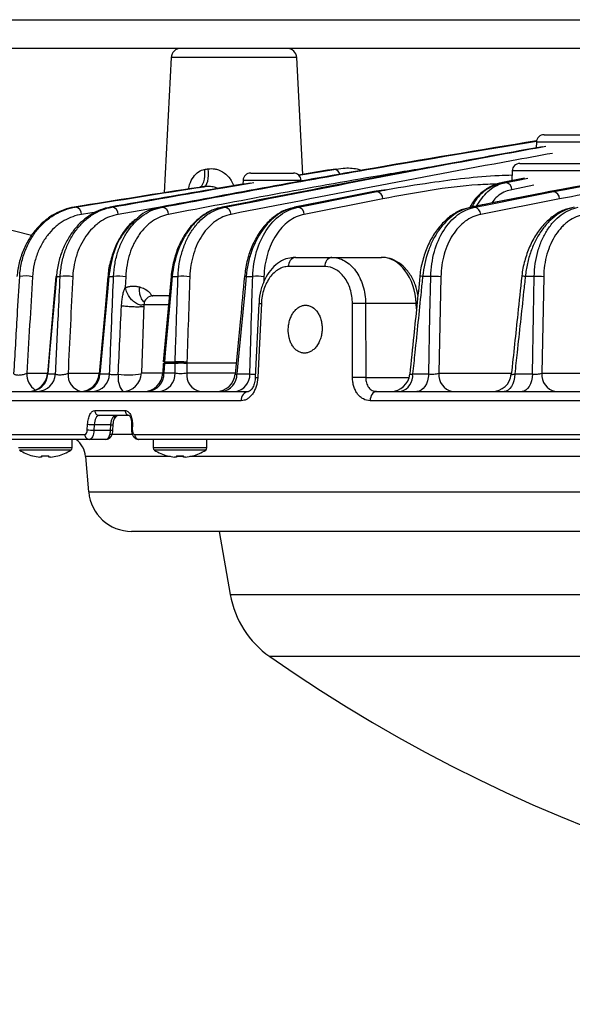
# Model space of a CAD drawing. Extents: x 25 to 435, y 25 to 312.
# Drawn here: x 66 to 77, y 223 to 243 of the extents above; entities that cross this region are included whole.
import ezdxf

# ---------------------------------------------------------------- set-up
doc = ezdxf.new("R2010")
doc.units = 0
doc.header["$LTSCALE"] = 5
doc.header["$PDSIZE"] = -1
doc.linetypes.add('SLD-実線', pattern=[0])
doc.layers.get('0').update_dxf_attribs({"linetype": 'CONTINUOUS'})
doc.layers.get('DEFPOINTS').update_dxf_attribs({"linetype": 'CONTINUOUS'})
doc.layers.add('入力TEXT', color=7, linetype='SLD-実線')
doc.layers.add('寸法', color=7, linetype='SLD-実線')
doc.styles.add('SLDTEXTSTYLE1', font='MS UI Gothic.ttf')
doc.dimstyles.new('承認図5', dxfattribs={"dimtxt": 2.5, "dimasz": 2, "dimexe": 0, "dimexo": 0.0625, "dimgap": 0.5, "dimtad": 1, "dimdec": 0, "dimlfac": 5, "dimrnd": 1e-09, "dimzin": 12, "dimtxsty": 'SLDTEXTSTYLE1', "dimblk1": 'OPEN30', "dimblk2": 'OPEN30', "dimsah": 1, "dimcen": 0.1, "dimclrd": 256, "dimclre": 256, "dimclrt": 256, "dimazin": 3, "dimtfac": 1, "dimtdec": 0, "dimtmove": 0, "dimatfit": 3, "dimtolj": 1, "dimtzin": 12})

# ---------------------------------------------------------------- blocks, each defined once
blk = doc.blocks.new('_OPEN30')
at = {"color": 0, "linetype": 'BYBLOCK'}
for p, q in [((-1, 0.267949), (0, 0)), ((0, 0), (-1, -0.267949)), ((0, 0), (-1, 0))]:
    blk.add_line(p, q, dxfattribs=at)
blk = doc.blocks.new('*D73')
at = {"layer": 'DEFPOINTS', "color": 0}
for p in [(64.362, 234.806), (115.189, 234.806), (115.189, 218.591)]:
    blk.add_point(p, dxfattribs=at)
at = {"layer": '寸法'}
for p, q in [((64.362, 234.743), (64.362, 218.591)), ((115.189, 234.743), (115.189, 218.591)), ((66.362, 218.591), (113.189, 218.591))]:
    blk.add_line(p, q, dxfattribs=at)
at = {"layer": '寸法', "xscale": 2, "yscale": 2, "zscale": 2, "rotation": 180}
blk.add_blockref('_OPEN30', (64.362, 218.591), dxfattribs=at)
at = {"layer": '寸法', "xscale": 2, "yscale": 2, "zscale": 2}
blk.add_blockref('_OPEN30', (115.189, 218.591), dxfattribs=at)
at = {"layer": '寸法', "insert": (89.776, 221.591), "char_height": 2.5, "attachment_point": 2, "style": 'SLDTEXTSTYLE1'}
blk.add_mtext('\\A1;%%c254', dxfattribs=at)

msp = doc.modelspace()

# ---------------------------------------------------------------- linework, layer by layer
for p, q in [((64.976, 243.462), (114.576, 243.462)), ((114.576, 242.862), (64.976, 242.862)), ((69.066, 242.673), (68.918, 239.849)), ((70.376, 242.673), (69.066, 242.673)), ((71.686, 242.673), (70.376, 242.673)), ((71.813, 240.234), (71.686, 242.673)), ((76.689, 240.908), (76.685, 240.787)), ((77.9, 240.908), (76.689, 240.908)), ((76.849, 241.062), (77.74, 241.062)), ((76.344, 240.462), (78.035, 240.462)), ((70.725, 240.262), (71.616, 240.262)), ((72.33, 240.32), (71.725, 240.219)), ((71.727, 240.216), (72.464, 240.338)), ((72.464, 240.338), (72.33, 240.32)), ((72.494, 240.342), (72.357, 240.324)), ((72.464, 240.338), (72.494, 240.339)), ((72.519, 240.339), (72.464, 240.338)), ((76.184, 240.308), (76.177, 240.104)), ((78.195, 240.308), (76.184, 240.308)), ((70.565, 240.108), (70.562, 240.027)), ((71.776, 240.108), (70.565, 240.108)), ((76.441, 240.156), (75.98, 240.064)), ((73.283, 239.871), (71.639, 239.547)), ((73.296, 239.873), (71.653, 239.549)), ((73.296, 239.873), (73.283, 239.872)), ((73.555, 239.911), (73.296, 239.873)), ((73.356, 239.873), (73.296, 239.873)), ((76.633, 240.005), (76.176, 239.914)), ((76.951, 239.872), (76.969, 239.873)), ((77.045, 239.873), (76.969, 239.873)), ((73.486, 239.723), (71.843, 239.399)), ((77.171, 239.723), (75.528, 239.399)), ((67.041, 239.549), (67.063, 239.549)), ((67.539, 239.454), (67.197, 239.399)), ((67.792, 239.549), (67.826, 239.549)), ((69.197, 239.615), (67.959, 239.399)), ((68.837, 239.549), (68.881, 239.549)), ((70.132, 239.549), (70.185, 239.549)), ((71.653, 239.549), (71.639, 239.547)), ((71.653, 239.549), (71.713, 239.549)), ((75.308, 239.547), (75.326, 239.549)), ((75.402, 239.549), (75.326, 239.549)), ((71.66, 238.502), (72.415, 238.502)), ((72.415, 238.502), (73.456, 238.502)), ((72.277, 238.309), (71.515, 238.309)), ((66.669, 238.104), (66.749, 238.104)), ((67.762, 238.104), (67.863, 238.104)), ((68.117, 238.098), (68.108, 237.871)), ((69.065, 238.104), (68.901, 236.319)), ((69.089, 238.104), (69.209, 238.104)), ((70.631, 238.104), (70.767, 238.104)), ((71.003, 238.098), (70.999, 237.98)), ((74.484, 238.104), (74.315, 238.104)), ((74.696, 238.098), (74.653, 236.081)), ((76.644, 238.104), (76.458, 238.104)), ((76.842, 238.098), (76.804, 236.081)), ((68.693, 237.702), (69.027, 237.702)), ((68.493, 237.509), (68.443, 236.088)), ((69.018, 237.509), (68.493, 237.509)), ((70.897, 237.54), (70.822, 235.995)), ((70.896, 237.54), (70.897, 237.54)), ((73.124, 237.537), (73.126, 235.992)), ((74.181, 237.537), (73.124, 237.537)), ((74.201, 237.538), (74.181, 237.537)), ((74.187, 237.427), (74.181, 237.537)), ((68.899, 236.288), (68.89, 236.085)), ((68.923, 236.287), (68.914, 236.088)), ((69.147, 236.287), (68.923, 236.287)), ((68.925, 236.318), (69.148, 236.318)), ((69.146, 236.088), (69.147, 236.287)), ((69.393, 236.287), (69.392, 236.088)), ((69.393, 236.302), (70.425, 236.302)), ((66.052, 236.081), (66.482, 236.081)), ((66.49, 236.068), (66.651, 236.068)), ((66.913, 236.081), (67.564, 236.081)), ((67.579, 236.068), (67.78, 236.068)), ((68.443, 236.088), (68.889, 236.088)), ((68.914, 236.088), (69.146, 236.088)), ((69.392, 236.088), (70.405, 236.088)), ((70.437, 236.068), (70.708, 236.068)), ((73.126, 235.992), (74.034, 235.992)), ((74.106, 236.068), (74.441, 236.068)), ((74.653, 236.081), (76.168, 236.081)), ((76.238, 236.068), (76.607, 236.068)), ((76.804, 236.081), (78.494, 236.081)), ((64.587, 235.702), (70.68, 235.702)), ((73.349, 235.702), (106.202, 235.702)), ((70.528, 235.509), (64.387, 235.509)), ((106.333, 235.509), (73.219, 235.509)), ((67.472, 235.306), (68.106, 235.306)), ((68.191, 235.202), (67.56, 235.202)), ((67.315, 234.902), (67.321, 235.016)), ((67.459, 235.009), (67.454, 234.895)), ((67.806, 235.009), (67.459, 235.009)), ((67.8, 234.895), (67.806, 235.009)), ((67.85, 234.894), (67.856, 235.008)), ((68.24, 235.014), (68.239, 234.9)), ((68.256, 235.016), (68.254, 234.902)), ((64.362, 234.806), (67.266, 234.806)), ((67.454, 234.895), (67.8, 234.895)), ((68.255, 234.802), (67.8, 234.802)), ((68.305, 234.806), (88.737, 234.806)), ((67.354, 234.702), (64.462, 234.702)), ((66.996, 234.523), (65.876, 234.523)), ((66.996, 234.523), (66.996, 234.702)), ((67.701, 234.702), (67.354, 234.702)), ((88.741, 234.702), (68.389, 234.702)), ((68.691, 234.702), (68.691, 234.523)), ((69.811, 234.523), (68.691, 234.523)), ((69.811, 234.523), (69.811, 234.702)), ((66.971, 234.477), (65.901, 234.477)), ((66.362, 234.332), (66.323, 234.332)), ((66.362, 234.36), (66.362, 234.332)), ((66.51, 234.332), (66.51, 234.36)), ((66.549, 234.332), (66.51, 234.332)), ((67.278, 234.346), (67.343, 233.604)), ((69.048, 234.346), (67.278, 234.346)), ((69.786, 234.477), (68.716, 234.477)), ((69.177, 234.332), (69.138, 234.332)), ((69.177, 234.36), (69.177, 234.332)), ((69.325, 234.346), (69.177, 234.346)), ((69.325, 234.332), (69.325, 234.36)), ((69.364, 234.332), (69.325, 234.332)), ((81.467, 234.346), (69.454, 234.346)), ((67.343, 233.604), (89.776, 233.604)), ((111.312, 232.782), (68.24, 232.782)), ((70.066, 232.782), (70.299, 231.462)), ((70.299, 231.462), (109.252, 231.462)), ((89.776, 230.17), (71.124, 230.17))]:
    msp.add_line(p, q)
at = {"flags": 128}
for points in [[(69.651, 239.962), (69.679, 239.973), (69.705, 239.997), (69.728, 240.033), (69.746, 240.079), (69.759, 240.135), (69.767, 240.198), (69.769, 240.266), (69.765, 240.337)], [(69.746, 239.975), (69.771, 239.986), (69.794, 240.009), (69.813, 240.045), (69.828, 240.091), (69.839, 240.147), (69.844, 240.21), (69.845, 240.278), (69.84, 240.35)], [(76.048, 240.064), (76.272, 240.109), (76.51, 240.156)], [(71.713, 239.549), (71.938, 239.593), (72.834, 239.77), (73.356, 239.873)], [(76.969, 239.873), (76.744, 239.829), (75.848, 239.652), (75.326, 239.549)], [(75.402, 239.549), (75.626, 239.593), (76.522, 239.77), (77.045, 239.873)], [(66.66, 238.104), (66.611, 237.548), (66.481, 236.068)], [(66.669, 238.104), (66.641, 237.785), (66.529, 236.51), (66.49, 236.068)], [(67.745, 238.104), (67.686, 237.441), (67.563, 236.067)], [(67.762, 238.104), (67.733, 237.785), (67.619, 236.51), (67.579, 236.068)], [(67.762, 238.104), (67.753, 238.104), (67.747, 238.104), (67.745, 238.104), (67.745, 238.104)], [(69.089, 238.104), (69.06, 237.785), (68.943, 236.511), (68.925, 236.318)], [(70.631, 238.104), (70.6, 237.785), (70.479, 236.511), (70.437, 236.068)], [(74.441, 236.068), (74.467, 237.295), (74.484, 238.104)], [(76.607, 236.068), (76.629, 237.295), (76.644, 238.104)], [(70.948, 237.537), (70.928, 237.138), (70.873, 235.992)], [(72.851, 235.992), (72.851, 236.391), (72.849, 237.537)], [(74.441, 236.068), (74.433, 235.995), (74.416, 235.925), (74.392, 235.862), (74.361, 235.807), (74.325, 235.763), (74.283, 235.73), (74.239, 235.709), (74.193, 235.702)], [(76.238, 236.068), (76.231, 235.995), (76.216, 235.925), (76.195, 235.862), (76.168, 235.807), (76.135, 235.763), (76.099, 235.73), (76.06, 235.709), (76.02, 235.702)], [(76.607, 236.068), (76.6, 235.995), (76.585, 235.925), (76.565, 235.862), (76.538, 235.807), (76.507, 235.763), (76.471, 235.73), (76.433, 235.709), (76.394, 235.702)], [(73.349, 235.702), (73.324, 235.699), (73.3, 235.688), (73.278, 235.67), (73.258, 235.646), (73.242, 235.617), (73.23, 235.584), (73.222, 235.547), (73.219, 235.509)]]:
    msp.add_lwpolyline(points, dxfattribs=at)
for centre, radius, start, end in [((69.265, 242.662), 0.2, 90, 177), ((71.486, 242.662), 0.2, 3, 90), ((76.849, 240.902), 0.16, 90, 178), ((76.344, 240.302), 0.16, 90, 178), ((70.725, 240.102), 0.16, 90, 178), ((71.616, 240.102), 0.16, 2, 90), ((72.456, 240.202), 0.136, 14.1675, 86.3961), ((76.02, 239.911), 0.157, 1.4158, 79.4431), ((73.331, 239.72), 0.155, 1.1314, 80.5453), ((77.014, 239.719), 0.158, 1.5849, 78.3453), ((67.049, 239.401), 0.148, 359.0982, 84.4912), ((67.809, 239.399), 0.151, 359.7989, 83.4551), ((68.861, 239.398), 0.152, 0.3647, 82.4375), ((70.162, 239.397), 0.154, 0.8148, 81.4339), ((71.688, 239.396), 0.155, 1.1643, 80.4375), ((75.37, 239.394), 0.158, 1.5734, 78.4571), ((71.691, 238.328), 0.177, 100.2887, 186.1434), ((72.451, 238.331), 0.175, 101.808, 186.9511), ((66.022, 237.366), 0.747, 78.4903, 99.1241), ((66.664, 238.073), 0.031, 81.3352, 98.1896), ((66.861, 237.218), 0.893, 80.3453, 97.2186), ((67.968, 237.08), 1.029, 81.638, 95.8563), ((69.074, 237.99), 0.115, 82.2544, 94.5872), ((69.306, 236.954), 1.154, 82.5851, 94.8197), ((70.607, 237.916), 0.189, 82.8385, 93.3879), ((70.855, 236.841), 1.266, 83.3022, 93.9909), ((74.274, 237.806), 0.301, 82.1251, 93.303), ((74.552, 236.662), 1.443, 84.2852, 92.6988), ((76.405, 237.734), 0.373, 81.9382, 93.0827), ((76.701, 236.602), 1.503, 84.6147, 92.1552), ((68.693, 237.502), 0.2, 90, 178), ((71.229, 243.519), 5.988, 266.8188, 267.3077), ((72.986, 234.049), 3.491, 87.7431, 92.2569), ((68.938, 236.732), 0.445, 264.9277, 268.1034), ((68.91, 236.203), 0.116, 82.3199, 94.4967), ((69.27, 234.036), 2.254, 86.8718, 93.1282), ((69.244, 235.162), 1.16, 82.6239, 94.7762), ((66.447, 236.06), 0.395, 176.9414, 236.6515), ((66.082, 236.102), 0.4, 270.0058, 355.1215), ((66.104, 236.089), 0.387, 271.5239, 356.8029), ((66.266, 236.088), 0.385, 271.7123, 357.0123), ((67.266, 236.047), 0.354, 174.4229, 256.2458), ((67.165, 236.102), 0.4, 270.0055, 355.0236), ((67.202, 236.079), 0.377, 272.8536, 358.218), ((67.405, 236.077), 0.376, 273.1138, 358.4795), ((68.41, 235.988), 0.455, 170.5543, 218.7739), ((68.176, 237.852), 1.802, 263.1523, 278.499), ((68.044, 236.102), 0.4, 270, 358), ((68.49, 236.102), 0.4, 270.006, 357.5669), ((68.544, 236.072), 0.371, 274.9695, 2.61), ((68.777, 236.07), 0.369, 275.3263, 2.8861), ((69.741, 236.047), 0.352, 173.3165, 258.7135), ((70.004, 236.102), 0.4, 270.0057, 354.7308), ((70.082, 236.056), 0.356, 277.0264, 1.9065), ((70.354, 236.054), 0.354, 277.4794, 2.2497), ((71.091, 240.711), 4.724, 266.7357, 267.3529), ((72.989, 232.499), 3.496, 87.7487, 92.2513), ((73.649, 236.102), 0.4, 270.006, 354.3025), ((73.77, 236.03), 0.338, 284.2238, 6.3416), ((75, 236.045), 0.349, 174.0675, 258.9109), ((75.768, 236.102), 0.4, 270.0061, 354.022), ((77.152, 236.045), 0.349, 174.0704, 258.9162), ((70.706, 235.525), 0.179, 98.5915, 185.1419), ((67.567, 235.297), 0.095, 174.7162, 265.886), ((67.973, 235.102), 0.1, 90.0117, 161.2456), ((68.199, 235.296), 0.0941, 174.0622, 264.9153), ((67.66, 240.372), 5.366, 266.3715, 267.85), ((67.847, 235.682), 0.674, 266.5213, 270.7643), ((68.253, 234.985), 0.0312, 84.5207, 113.3014), ((67.361, 234.797), 0.0953, 174.9169, 266.1672), ((67.655, 240.256), 5.365, 266.3714, 267.8505), ((67.84, 235.528), 0.634, 266.42, 270.9371), ((68.252, 234.866), 0.0367, 86.1637, 110.5296), ((68.398, 234.796), 0.0938, 173.8411, 264.5788), ((66.942, 234.523), 0.054, 302.336, 0), ((66.78, 234.302), 0.5, 5, 53.1301), ((68.745, 234.523), 0.054, 180, 237.664), ((69.757, 234.523), 0.054, 302.336, 0), ((66.436, 235.322), 1, 237.664, 254.7807), ((64.691, 235.098), 1.657, 333.4583, 333.555), ((66.436, 235.322), 0.997, 254.8121, 263.4966), ((66.436, 235.453), 1.095, 266.1265, 273.8735), ((66.436, 235.322), 0.997, 276.5034, 285.1879), ((68.181, 235.098), 1.657, 206.445, 206.5417), ((66.436, 235.322), 1, 285.2193, 302.336), ((69.251, 235.322), 1, 237.664, 254.7807), ((68.967, 234.37), 0.0246, 330.223, 336.7357), ((69.251, 235.322), 0.997, 254.8121, 263.4966), ((69.251, 235.453), 1.095, 266.1265, 273.8735), ((69.251, 235.322), 0.997, 276.5034, 285.1879), ((69.535, 234.37), 0.0246, 203.2643, 209.777), ((69.251, 235.322), 1, 285.2193, 302.336), ((68.24, 233.682), 0.9, 185, 270), ((72.269, 231.81), 2, 190, 235.0744), ((89.776, 256.881), 32.579, 235.0744, 304.9256)]:
    msp.add_arc(centre, radius, start, end)
msp.add_ellipse((73.475, 237.502), major_axis=(-0.039, 1), ratio=0.706556, start_param=4.71941, end_param=6.255299)
for points, knots in [([(76.695, 240.934), (75.492, 240.735), (72.871, 240.303), (70.253, 239.814), (68.837, 239.549)], [0, 0, 0, 0, 0.458849, 1, 1, 1, 1]), ([(68.881, 239.549), (70.349, 239.824), (72.952, 240.313), (75.558, 240.741), (76.694, 240.927)], [0, 0, 0, 0, 0.564265, 1, 1, 1, 1]), ([(76.819, 240.812), (76.163, 240.693), (73.933, 240.289), (71.705, 239.855), (70.132, 239.549)], [0, 0, 0, 0, 0.294123, 1, 1, 1, 1]), ([(70.185, 239.549), (72.136, 239.93), (74.368, 240.366), (76.603, 240.77), (76.885, 240.821)], [0, 0, 0, 0, 0.873711, 1, 1, 1, 1]), ([(77.023, 240.672), (76.739, 240.62), (74.501, 240.216), (72.267, 239.78), (70.316, 239.399)], [0, 0, 0, 0, 0.126905, 1, 1, 1, 1]), ([(74.568, 240.398), (74.185, 240.335), (72.332, 240.027), (70.481, 239.677), (69.013, 239.399)], [0, 0, 0, 0, 0.206291, 1, 1, 1, 1]), ([(69.429, 239.928), (69.432, 239.945), (69.444, 240.023), (69.5, 240.145), (69.599, 240.27), (69.698, 240.323), (69.756, 240.335), (69.765, 240.337)], [0, 0, 0, 0, 0.088799, 0.394529, 0.678564, 0.944284, 1, 1, 1, 1]), ([(69.84, 240.35), (69.886, 240.353), (69.943, 240.357), (70.058, 240.33), (70.178, 240.273), (70.272, 240.177), (70.334, 240.085), (70.353, 240.034), (70.367, 239.995)], [0, 0, 0, 0, 0.205864, 0.257542, 0.523216, 0.76817, 0.823452, 1, 1, 1, 1]), ([(73.043, 240.316), (73.013, 240.324), (72.886, 240.359), (72.689, 240.367), (72.527, 240.341), (72.462, 240.331)], [0, 0, 0, 0, 0.156668, 0.660812, 1, 1, 1, 1]), ([(70.722, 240.053), (70.501, 240.017), (69.524, 239.856), (68.548, 239.683), (67.792, 239.549)], [0, 0, 0, 0, 0.225843, 1, 1, 1, 1]), ([(67.826, 239.549), (68.598, 239.686), (69.587, 239.862), (70.576, 240.025), (70.793, 240.061)], [0, 0, 0, 0, 0.781525, 1, 1, 1, 1]), ([(73.356, 239.873), (73.431, 239.888), (73.805, 239.96), (74.654, 240.094), (75.521, 240.202), (76.09, 240.219), (76.181, 240.222)], [0, 0, 0, 0, 0.080018, 0.400125, 0.904419, 1, 1, 1, 1]), ([(75.965, 240.06), (75.901, 240.044), (75.765, 240.009), (75.574, 239.884), (75.413, 239.733), (75.334, 239.607), (75.303, 239.556)], [0, 0, 0, 0, 0.245247, 0.524825, 0.810915, 1, 1, 1, 1]), ([(75.98, 240.064), (75.872, 240.026), (75.657, 239.949), (75.436, 239.745), (75.359, 239.583), (75.345, 239.554)], [0, 0, 0, 0, 0.450736, 0.901434, 1, 1, 1, 1]), ([(75.438, 239.573), (75.512, 239.682), (75.662, 239.903), (75.894, 240.029), (76.026, 240.059), (76.048, 240.064)], [0, 0, 0, 0, 0.447005, 0.904729, 1, 1, 1, 1]), ([(75.98, 240.064), (75.991, 240.064), (76.003, 240.064), (76.014, 240.064), (76.025, 240.064), (76.037, 240.064), (76.048, 240.064)], [0.0007585396, 0.0007585396, 0.0007585396, 0.0007585396, 0.0010000586, 0.0010000586, 0.0010000586, 0.0012415181, 0.0012415181, 0.0012415181, 0.0012415181]), ([(80.172, 240.063), (79.834, 240.053), (78.827, 240.021), (77.832, 239.842), (77.171, 239.723)], [0, 0, 0, 0, 0.33591, 1, 1, 1, 1]), ([(70.041, 239.94), (70.019, 239.95), (69.961, 239.973), (69.861, 239.983), (69.784, 239.977), (69.746, 239.975)], [0, 0, 0, 0, 0.243643, 0.6289, 1, 1, 1, 1]), ([(75.883, 240.034), (75.745, 240.029), (74.94, 239.997), (74.145, 239.847), (73.486, 239.723)], [0, 0, 0, 0, 0.171515, 1, 1, 1, 1]), ([(76.951, 239.872), (76.568, 239.796), (76.02, 239.688), (75.473, 239.58), (75.308, 239.547)], [0, 0, 0, 0, 0.7, 1, 1, 1, 1]), ([(76.176, 239.914), (76.156, 239.91), (76.04, 239.882), (75.884, 239.809), (75.788, 239.675), (75.761, 239.637)], [0, 0, 0, 0, 0.129482, 0.751589, 1, 1, 1, 1]), ([(67.041, 239.549), (66.97, 239.537), (66.9, 239.52), (66.761, 239.471), (66.693, 239.44), (66.561, 239.366), (66.496, 239.322), (66.372, 239.221), (66.313, 239.164), (66.231, 239.07), (66.204, 239.037), (66.153, 238.967), (66.128, 238.931), (66.058, 238.818), (66.017, 238.738), (65.963, 238.611), (65.947, 238.567), (65.918, 238.477), (65.905, 238.432), (65.871, 238.295), (65.855, 238.2), (65.847, 238.104)], [0, 0, 0, 0, 0.125, 0.125, 0.25, 0.25, 0.375, 0.375, 0.5, 0.5, 0.5625, 0.5625, 0.625, 0.625, 0.75, 0.75, 0.8125, 0.8125, 0.875, 0.875, 1, 1, 1, 1]), ([(65.903, 238.104), (65.909, 238.201), (65.923, 238.297), (65.964, 238.483), (65.991, 238.571), (66.057, 238.738), (66.096, 238.817), (66.163, 238.929), (66.186, 238.965), (66.235, 239.034), (66.261, 239.067), (66.34, 239.161), (66.397, 239.217), (66.517, 239.318), (66.581, 239.363), (66.713, 239.438), (66.781, 239.469), (66.92, 239.519), (66.991, 239.537), (67.063, 239.549)], [0, 0, 0, 0, 0.125, 0.125, 0.25, 0.25, 0.375, 0.375, 0.4375, 0.4375, 0.5, 0.5, 0.625, 0.625, 0.75, 0.75, 0.875, 0.875, 1, 1, 1, 1]), ([(67.792, 239.549), (67.723, 239.537), (67.655, 239.518), (67.523, 239.467), (67.458, 239.435), (67.332, 239.358), (67.27, 239.312), (67.154, 239.208), (67.099, 239.151), (66.996, 239.023), (66.948, 238.952), (66.863, 238.803), (66.825, 238.724), (66.776, 238.598), (66.761, 238.554), (66.734, 238.467), (66.722, 238.423), (66.691, 238.289), (66.677, 238.197), (66.669, 238.104)], [0, 0, 0, 0, 0.125, 0.125, 0.25, 0.25, 0.375, 0.375, 0.5, 0.5, 0.625, 0.625, 0.75, 0.75, 0.8125, 0.8125, 0.875, 0.875, 1, 1, 1, 1]), ([(66.749, 238.104), (66.754, 238.198), (66.766, 238.29), (66.792, 238.426), (66.803, 238.471), (66.827, 238.558), (66.84, 238.6), (66.884, 238.724), (66.919, 238.803), (66.999, 238.951), (67.045, 239.022), (67.142, 239.148), (67.195, 239.206), (67.306, 239.309), (67.366, 239.355), (67.553, 239.473), (67.687, 239.525), (67.826, 239.549)], [0, 0, 0, 0, 0.125, 0.125, 0.1875, 0.1875, 0.25, 0.25, 0.375, 0.375, 0.5, 0.5, 0.625, 0.625, 0.75, 0.75, 1, 1, 1, 1]), ([(67.863, 238.104), (67.867, 238.196), (67.877, 238.286), (67.909, 238.463), (67.931, 238.55), (67.985, 238.715), (68.017, 238.793), (68.072, 238.904), (68.092, 238.94), (68.134, 239.009), (68.156, 239.043), (68.225, 239.14), (68.275, 239.198), (68.381, 239.303), (68.438, 239.35), (68.557, 239.43), (68.619, 239.464), (68.748, 239.517), (68.814, 239.536), (68.881, 239.549)], [0, 0, 0, 0, 0.125, 0.125, 0.25, 0.25, 0.375, 0.375, 0.4375, 0.4375, 0.5, 0.5, 0.625, 0.625, 0.75, 0.75, 0.875, 0.875, 1, 1, 1, 1]), ([(68.837, 239.549), (68.813, 239.544), (68.658, 239.51), (68.478, 239.447), (68.358, 239.315), (68.343, 239.299)], [0, 0, 0, 0, 0.140315, 0.893147, 1, 1, 1, 1]), ([(70.061, 239.526), (70.022, 239.517), (69.905, 239.491), (69.721, 239.383), (69.519, 239.209), (69.346, 238.984), (69.207, 238.719), (69.114, 238.425), (69.068, 238.214), (69.065, 238.107), (69.065, 238.104)], [0, 0, 0, 0, 0.074409, 0.226056, 0.379839, 0.534059, 0.688064, 0.842704, 0.99595, 1, 1, 1, 1]), ([(70.132, 239.549), (70.002, 239.524), (69.878, 239.471), (69.729, 239.37), (69.7, 239.348), (69.643, 239.301), (69.615, 239.276), (69.535, 239.196), (69.484, 239.137), (69.389, 239.007), (69.346, 238.937), (69.268, 238.789), (69.234, 238.711), (69.145, 238.463), (69.106, 238.285), (69.089, 238.104)], [0, 0, 0, 0, 0.25, 0.25, 0.3125, 0.3125, 0.375, 0.375, 0.5, 0.5, 0.625, 0.625, 0.75, 0.75, 1, 1, 1, 1]), ([(69.209, 238.104), (69.212, 238.195), (69.221, 238.284), (69.243, 238.414), (69.252, 238.457), (69.272, 238.542), (69.283, 238.585), (69.321, 238.708), (69.352, 238.786), (69.404, 238.897), (69.423, 238.933), (69.462, 239.003), (69.484, 239.037), (69.55, 239.134), (69.598, 239.193), (69.7, 239.299), (69.754, 239.346), (69.87, 239.428), (69.93, 239.462), (70.055, 239.516), (70.119, 239.536), (70.185, 239.549)], [0, 0, 0, 0, 0.125, 0.125, 0.1875, 0.1875, 0.25, 0.25, 0.375, 0.375, 0.4375, 0.4375, 0.5, 0.5, 0.625, 0.625, 0.75, 0.75, 0.875, 0.875, 1, 1, 1, 1]), ([(71.64, 239.542), (71.58, 239.528), (71.442, 239.498), (71.24, 239.379), (71.042, 239.203), (70.871, 238.977), (70.736, 238.71), (70.638, 238.416), (70.61, 238.208), (70.596, 238.105)], [0, 0, 0, 0, 0.112457, 0.256892, 0.403863, 0.55286, 0.702344, 0.852857, 1, 1, 1, 1]), ([(71.653, 239.549), (71.525, 239.524), (71.402, 239.47), (71.168, 239.306), (71.063, 239.199), (70.877, 238.937), (70.802, 238.789), (70.714, 238.542), (70.69, 238.458), (70.653, 238.283), (70.639, 238.194), (70.631, 238.104)], [0, 0, 0, 0, 0.25, 0.25, 0.5, 0.5, 0.75, 0.75, 0.875, 0.875, 1, 1, 1, 1]), ([(70.767, 238.104), (70.77, 238.194), (70.778, 238.282), (70.806, 238.455), (70.825, 238.54), (70.897, 238.786), (70.965, 238.935), (71.136, 239.196), (71.235, 239.303), (71.405, 239.427), (71.464, 239.462), (71.586, 239.516), (71.649, 239.536), (71.713, 239.549)], [0, 0, 0, 0, 0.125, 0.125, 0.25, 0.25, 0.5, 0.5, 0.75, 0.75, 0.875, 0.875, 1, 1, 1, 1]), ([(71.693, 239.556), (71.693, 239.556), (71.675, 239.556), (71.657, 239.549), (71.64, 239.542)], [0, 0, 0, 0, 0.025994, 1, 1, 1, 1]), ([(75.256, 239.527), (75.22, 239.52), (75.106, 239.495), (74.926, 239.391), (74.725, 239.22), (74.551, 238.997), (74.409, 238.733), (74.312, 238.438), (74.262, 238.223), (74.258, 238.112), (74.258, 238.106)], [0, 0, 0, 0, 0.069405, 0.218331, 0.370693, 0.524742, 0.679852, 0.836467, 0.992006, 1, 1, 1, 1]), ([(75.326, 239.549), (75.2, 239.524), (75.08, 239.47), (74.85, 239.305), (74.746, 239.198), (74.609, 239.003), (74.567, 238.933), (74.492, 238.785), (74.459, 238.707), (74.372, 238.461), (74.333, 238.284), (74.315, 238.104)], [0, 0, 0, 0, 0.25, 0.25, 0.5, 0.5, 0.625, 0.625, 0.75, 0.75, 1, 1, 1, 1]), ([(74.484, 238.104), (74.489, 238.284), (74.514, 238.456), (74.607, 238.786), (74.672, 238.934), (74.838, 239.197), (74.935, 239.303), (75.101, 239.428), (75.158, 239.462), (75.277, 239.516), (75.339, 239.536), (75.402, 239.549)], [0, 0, 0, 0, 0.25, 0.25, 0.5, 0.5, 0.75, 0.75, 0.875, 0.875, 1, 1, 1, 1]), ([(77.403, 239.527), (77.366, 239.519), (77.25, 239.494), (77.067, 239.389), (76.862, 239.218), (76.685, 238.994), (76.54, 238.729), (76.441, 238.433), (76.39, 238.22), (76.386, 238.11), (76.386, 238.107)], [0, 0, 0, 0, 0.070704, 0.221283, 0.374835, 0.529637, 0.684581, 0.840543, 0.994872, 1, 1, 1, 1]), ([(77.477, 239.549), (77.352, 239.524), (77.231, 239.47), (77.058, 239.348), (77.003, 239.3), (76.899, 239.194), (76.85, 239.135), (76.781, 239.038), (76.758, 239.004), (76.716, 238.934), (76.696, 238.898), (76.639, 238.787), (76.605, 238.709), (76.561, 238.585), (76.547, 238.543), (76.522, 238.458), (76.511, 238.415), (76.482, 238.284), (76.467, 238.195), (76.458, 238.104)], [0, 0, 0, 0, 0.25, 0.25, 0.375, 0.375, 0.5, 0.5, 0.5625, 0.5625, 0.625, 0.625, 0.75, 0.75, 0.8125, 0.8125, 0.875, 0.875, 1, 1, 1, 1]), ([(76.644, 238.104), (76.646, 238.194), (76.653, 238.283), (76.679, 238.457), (76.696, 238.542), (76.743, 238.707), (76.771, 238.785), (76.836, 238.934), (76.874, 239.004), (76.957, 239.134), (77.002, 239.194), (77.099, 239.3), (77.152, 239.347), (77.262, 239.429), (77.319, 239.463), (77.438, 239.517), (77.499, 239.536), (77.561, 239.549)], [0, 0, 0, 0, 0.125, 0.125, 0.25, 0.25, 0.375, 0.375, 0.5, 0.5, 0.625, 0.625, 0.75, 0.75, 0.875, 0.875, 1, 1, 1, 1]), ([(67.197, 239.399), (67.071, 239.378), (66.95, 239.335), (66.806, 239.252), (66.778, 239.234), (66.722, 239.195), (66.694, 239.174), (66.614, 239.107), (66.563, 239.057), (66.493, 238.973), (66.47, 238.943), (66.426, 238.882), (66.405, 238.849), (66.345, 238.748), (66.31, 238.677), (66.25, 238.525), (66.226, 238.445), (66.188, 238.275), (66.176, 238.188), (66.171, 238.098)], [0, 0, 0, 0, 0.25, 0.25, 0.3125, 0.3125, 0.375, 0.375, 0.5, 0.5, 0.5625, 0.5625, 0.625, 0.625, 0.75, 0.75, 0.875, 0.875, 1, 1, 1, 1]), ([(67.959, 239.399), (67.838, 239.377), (67.722, 239.332), (67.586, 239.245), (67.559, 239.226), (67.506, 239.185), (67.481, 239.164), (67.407, 239.094), (67.36, 239.043), (67.274, 238.929), (67.233, 238.866), (67.162, 238.732), (67.131, 238.662), (67.092, 238.549), (67.08, 238.511), (67.059, 238.432), (67.049, 238.391), (67.026, 238.268), (67.015, 238.184), (67.011, 238.098)], [0, 0, 0, 0, 0.25, 0.25, 0.3125, 0.3125, 0.375, 0.375, 0.5, 0.5, 0.625, 0.625, 0.75, 0.75, 0.8125, 0.8125, 0.875, 0.875, 1, 1, 1, 1]), ([(68.319, 239.29), (68.286, 239.264), (68.182, 239.183), (68.039, 238.993), (67.895, 238.732), (67.799, 238.44), (67.75, 238.226), (67.747, 238.113), (67.747, 238.104)], [0, 0, 0, 0, 0.104648, 0.326854, 0.546332, 0.76527, 0.981152, 1, 1, 1, 1]), ([(68.343, 239.299), (68.252, 239.215), (68.057, 239.033), (67.844, 238.609), (67.789, 238.272), (67.762, 238.104)], [0, 0, 0, 0, 0.301554, 0.650365, 1, 1, 1, 1]), ([(69.013, 239.399), (68.895, 239.377), (68.783, 239.33), (68.626, 239.222), (68.575, 239.18), (68.482, 239.086), (68.438, 239.034), (68.377, 238.947), (68.357, 238.917), (68.32, 238.854), (68.302, 238.821), (68.253, 238.721), (68.225, 238.651), (68.177, 238.502), (68.158, 238.423), (68.13, 238.264), (68.121, 238.182), (68.117, 238.098)], [0, 0, 0, 0, 0.25, 0.25, 0.375, 0.375, 0.5, 0.5, 0.5625, 0.5625, 0.625, 0.625, 0.75, 0.75, 0.875, 0.875, 1, 1, 1, 1]), ([(70.316, 239.399), (70.2, 239.376), (70.091, 239.328), (69.937, 239.218), (69.889, 239.176), (69.798, 239.08), (69.756, 239.027), (69.678, 238.911), (69.642, 238.847), (69.58, 238.714), (69.554, 238.644), (69.52, 238.532), (69.51, 238.494), (69.492, 238.418), (69.485, 238.379), (69.465, 238.261), (69.458, 238.18), (69.455, 238.098)], [0, 0, 0, 0, 0.25, 0.25, 0.375, 0.375, 0.5, 0.5, 0.625, 0.625, 0.75, 0.75, 0.8125, 0.8125, 0.875, 0.875, 1, 1, 1, 1]), ([(71.843, 239.399), (71.728, 239.376), (71.621, 239.328), (71.419, 239.179), (71.33, 239.083), (71.178, 238.847), (71.118, 238.714), (71.053, 238.491), (71.036, 238.415), (71.012, 238.259), (71.005, 238.18), (71.003, 238.098)], [0, 0, 0, 0, 0.25, 0.25, 0.5, 0.5, 0.75, 0.75, 0.875, 0.875, 1, 1, 1, 1]), ([(75.528, 239.399), (75.413, 239.376), (75.306, 239.328), (75.105, 239.179), (75.016, 239.083), (74.865, 238.847), (74.806, 238.714), (74.722, 238.416), (74.699, 238.261), (74.696, 238.098)], [0, 0, 0, 0, 0.25, 0.25, 0.5, 0.5, 0.75, 0.75, 1, 1, 1, 1]), ([(77.685, 239.399), (77.57, 239.376), (77.462, 239.329), (77.335, 239.238), (77.31, 239.218), (77.262, 239.176), (77.239, 239.153), (77.171, 239.081), (77.129, 239.028), (77.052, 238.911), (77.018, 238.848), (76.958, 238.714), (76.932, 238.643), (76.889, 238.494), (76.873, 238.417), (76.85, 238.26), (76.843, 238.18), (76.842, 238.098)], [0, 0, 0, 0, 0.25, 0.25, 0.3125, 0.3125, 0.375, 0.375, 0.5, 0.5, 0.625, 0.625, 0.75, 0.75, 0.875, 0.875, 1, 1, 1, 1]), ([(71.653, 238.497), (71.602, 238.495), (71.488, 238.489), (71.322, 238.409), (71.167, 238.277), (71.039, 238.096), (70.949, 237.876), (70.902, 237.684), (70.902, 237.57), (70.902, 237.54)], [0, 0, 0, 0, 0.124118, 0.279261, 0.436621, 0.60067, 0.768944, 0.938808, 1, 1, 1, 1]), ([(72.415, 238.502), (72.462, 238.502), (72.508, 238.496), (72.599, 238.471), (72.643, 238.453), (72.727, 238.405), (72.769, 238.375), (72.846, 238.306), (72.881, 238.266), (72.947, 238.177), (72.976, 238.128), (73.028, 238.023), (73.05, 237.968), (73.086, 237.85), (73.1, 237.789), (73.119, 237.665), (73.124, 237.602), (73.124, 237.537)], [0, 0, 0, 0, 0.125, 0.125, 0.25, 0.25, 0.375, 0.375, 0.5, 0.5, 0.625, 0.625, 0.75, 0.75, 0.875, 0.875, 1, 1, 1, 1]), ([(74.216, 237.714), (74.201, 237.784), (74.168, 237.937), (74.062, 238.145), (73.913, 238.326), (73.734, 238.447), (73.576, 238.497), (73.485, 238.501), (73.456, 238.502)], [0, 0, 0, 0, 0.163222, 0.358079, 0.554585, 0.750159, 0.920731, 1, 1, 1, 1]), ([(71.515, 238.309), (71.479, 238.309), (71.444, 238.304), (71.375, 238.285), (71.34, 238.271), (71.274, 238.232), (71.242, 238.209), (71.182, 238.154), (71.153, 238.121), (71.101, 238.051), (71.078, 238.012), (71.036, 237.928), (71.017, 237.883), (70.971, 237.743), (70.953, 237.641), (70.948, 237.537)], [0, 0, 0, 0, 0.125, 0.125, 0.25, 0.25, 0.375, 0.375, 0.5, 0.5, 0.625, 0.625, 0.75, 0.75, 1, 1, 1, 1]), ([(72.849, 237.537), (72.849, 237.589), (72.845, 237.64), (72.83, 237.739), (72.819, 237.789), (72.79, 237.883), (72.772, 237.927), (72.73, 238.011), (72.706, 238.05), (72.653, 238.121), (72.624, 238.153), (72.562, 238.208), (72.529, 238.232), (72.426, 238.289), (72.352, 238.309), (72.277, 238.309)], [0, 0, 0, 0, 0.125, 0.125, 0.25, 0.25, 0.375, 0.375, 0.5, 0.5, 0.625, 0.625, 0.75, 0.75, 1, 1, 1, 1]), ([(65.784, 236.068), (65.808, 236.474), (65.831, 236.88), (65.855, 237.286), (65.871, 237.559), (65.887, 237.831), (65.903, 238.104)], [0.00184455, 0.00184455, 0.00184455, 0.00184455, 0.008, 0.008, 0.008, 0.01213233, 0.01213233, 0.01213233, 0.01213233]), ([(66.651, 236.068), (66.67, 236.475), (66.69, 236.882), (66.71, 237.289), (66.723, 237.56), (66.736, 237.832), (66.749, 238.104)], [0.00184124, 0.00184124, 0.00184124, 0.00184124, 0.008, 0.008, 0.008, 0.01211014, 0.01211014, 0.01211014, 0.01211014]), ([(67.78, 236.068), (67.797, 236.475), (67.813, 236.883), (67.83, 237.291), (67.841, 237.562), (67.852, 237.833), (67.863, 238.104)], [0.00183895, 0.00183895, 0.00183895, 0.00183895, 0.008, 0.008, 0.008, 0.01209487, 0.01209487, 0.01209487, 0.01209487]), ([(69.148, 236.318), (69.151, 236.424), (69.155, 236.53), (69.159, 236.636), (69.173, 237.06), (69.187, 237.484), (69.202, 237.908), (69.204, 237.973), (69.206, 238.038), (69.209, 238.104)], [0, 0, 0, 0, 0.0016, 0.0016, 0.0016, 0.008, 0.008, 0.008, 0.008985958, 0.008985958, 0.008985958, 0.008985958]), ([(70.596, 238.105), (70.568, 237.812), (70.504, 237.132), (70.439, 236.452), (70.403, 236.065)], [0, 0, 0, 0, 0.430585, 1, 1, 1, 1]), ([(70.708, 236.068), (70.72, 236.476), (70.731, 236.885), (70.743, 237.293), (70.751, 237.563), (70.759, 237.834), (70.767, 238.104)], [0.00183603, 0.00183603, 0.00183603, 0.00183603, 0.008, 0.008, 0.008, 0.01207542, 0.01207542, 0.01207542, 0.01207542]), ([(74.257, 238.106), (74.214, 237.695), (74.144, 237.014), (74.075, 236.332), (74.047, 236.062)], [0, 0, 0, 0, 0.603498, 1, 1, 1, 1]), ([(74.315, 238.104), (74.304, 237.998), (74.293, 237.892), (74.282, 237.786), (74.239, 237.361), (74.195, 236.937), (74.152, 236.513), (74.136, 236.364), (74.121, 236.216), (74.106, 236.068)], [0, 0, 0, 0, 0.0016, 0.0016, 0.0016, 0.008, 0.008, 0.008, 0.01023939, 0.01023939, 0.01023939, 0.01023939]), ([(76.385, 238.107), (76.357, 237.845), (76.284, 237.163), (76.211, 236.481), (76.166, 236.06)], [0, 0, 0, 0, 0.384161, 1, 1, 1, 1]), ([(76.458, 238.104), (76.446, 237.998), (76.435, 237.892), (76.423, 237.786), (76.378, 237.362), (76.332, 236.938), (76.286, 236.514), (76.27, 236.365), (76.254, 236.216), (76.238, 236.068)], [0, 0, 0, 0, 0.0016, 0.0016, 0.0016, 0.008, 0.008, 0.008, 0.0102465, 0.0102465, 0.0102465, 0.0102465]), ([(68.028, 237.485), (68.029, 237.503), (68.032, 237.538), (68.037, 237.589), (68.043, 237.638), (68.051, 237.686), (68.06, 237.734), (68.07, 237.775), (68.08, 237.806), (68.088, 237.829), (68.095, 237.848), (68.102, 237.861), (68.106, 237.868), (68.108, 237.871)], [0, 0, 0, 0, 0.13146, 0.258491, 0.381229, 0.499826, 0.624752, 0.749691, 0.812365, 0.874994, 0.93735, 0.969267, 1, 1, 1, 1]), ([(68.108, 237.871), (68.116, 237.874), (68.132, 237.879), (68.157, 237.886), (68.186, 237.893), (68.219, 237.898), (68.257, 237.901), (68.295, 237.901), (68.333, 237.898), (68.371, 237.893), (68.396, 237.886), (68.408, 237.883)], [0, 0, 0, 0, 0.08271, 0.165923, 0.249763, 0.374538, 0.500203, 0.625274, 0.750597, 0.875483, 1, 1, 1, 1]), ([(68.492, 237.512), (68.477, 237.509), (68.435, 237.5), (68.36, 237.523), (68.275, 237.576), (68.201, 237.657), (68.141, 237.758), (68.119, 237.833), (68.108, 237.871)], [0, 0, 0, 0, 0.101215, 0.280971, 0.460728, 0.640484, 0.820204, 1, 1, 1, 1]), ([(68.505, 237.569), (68.494, 237.578), (68.459, 237.605), (68.425, 237.683), (68.403, 237.782), (68.407, 237.851), (68.408, 237.883)], [0, 0, 0, 0, 0.153296, 0.466238, 0.750384, 1, 1, 1, 1]), ([(68.408, 237.883), (68.443, 237.872), (68.512, 237.848), (68.608, 237.784), (68.655, 237.714), (68.676, 237.683)], [0, 0, 0, 0, 0.343024, 0.703279, 1, 1, 1, 1]), ([(68.492, 237.472), (68.473, 237.47), (68.434, 237.466), (68.347, 237.464), (68.245, 237.467), (68.135, 237.474), (68.064, 237.481), (68.028, 237.485)], [0, 0, 0, 0, 0.187169, 0.390377, 0.593584, 0.796759, 1, 1, 1, 1]), ([(72.182, 236.802), (72.192, 236.832), (72.2, 236.863), (72.212, 236.927), (72.215, 236.96), (72.218, 237.025), (72.217, 237.057), (72.21, 237.122), (72.204, 237.154), (72.189, 237.215), (72.179, 237.244), (72.155, 237.299), (72.141, 237.325), (72.094, 237.396), (72.056, 237.434), (71.993, 237.473), (71.971, 237.484), (71.926, 237.498), (71.903, 237.502), (71.856, 237.503), (71.833, 237.5), (71.787, 237.489), (71.765, 237.48), (71.721, 237.456), (71.701, 237.441), (71.661, 237.406), (71.643, 237.386), (71.608, 237.34), (71.593, 237.316), (71.566, 237.262), (71.554, 237.233), (71.534, 237.173), (71.526, 237.142), (71.515, 237.078), (71.511, 237.045), (71.508, 236.948), (71.514, 236.882), (71.536, 236.79), (71.546, 236.761), (71.569, 236.706), (71.583, 236.68), (71.613, 236.633), (71.63, 236.611), (71.666, 236.574), (71.686, 236.558), (71.728, 236.531), (71.749, 236.521), (71.794, 236.507), (71.817, 236.503), (71.863, 236.502), (71.886, 236.504), (71.932, 236.516), (71.955, 236.525), (71.999, 236.548), (72.02, 236.563), (72.061, 236.598), (72.08, 236.619), (72.132, 236.686), (72.161, 236.741), (72.182, 236.802)], [0, 0, 0, 0, 0.03125, 0.03125, 0.0625, 0.0625, 0.09375, 0.09375, 0.125, 0.125, 0.15625, 0.15625, 0.1875, 0.1875, 0.25, 0.25, 0.28125, 0.28125, 0.3125, 0.3125, 0.34375, 0.34375, 0.375, 0.375, 0.40625, 0.40625, 0.4375, 0.4375, 0.46875, 0.46875, 0.5, 0.5, 0.53125, 0.53125, 0.5625, 0.5625, 0.625, 0.625, 0.65625, 0.65625, 0.6875, 0.6875, 0.71875, 0.71875, 0.75, 0.75, 0.78125, 0.78125, 0.8125, 0.8125, 0.84375, 0.84375, 0.875, 0.875, 0.90625, 0.90625, 0.9375, 0.9375, 1, 1, 1, 1]), ([(69.393, 236.302), (69.376, 236.304), (69.356, 236.306), (69.311, 236.309), (69.288, 236.31), (69.241, 236.311), (69.218, 236.311), (69.178, 236.31), (69.16, 236.309), (69.147, 236.308)], [0, 0, 0, 0, 0.25, 0.25, 0.5, 0.5, 0.75, 0.75, 1, 1, 1, 1]), ([(65.784, 236.068), (65.787, 236.064), (65.792, 236.06), (65.805, 236.054), (65.813, 236.052), (65.842, 236.046), (65.868, 236.045), (65.924, 236.048), (65.954, 236.052), (66.008, 236.065), (66.033, 236.073), (66.052, 236.081)], [0, 0, 0, 0, 0.125, 0.125, 0.25, 0.25, 0.5, 0.5, 0.75, 0.75, 1, 1, 1, 1]), ([(66.483, 236.068), (66.483, 236.067), (66.482, 236.067), (66.488, 236.067), (66.49, 236.068)], [0, 0, 0, 0, 0.69666, 1, 1, 1, 1]), ([(66.651, 236.068), (66.655, 236.064), (66.661, 236.062), (66.676, 236.057), (66.685, 236.055), (66.705, 236.052), (66.716, 236.051), (66.741, 236.05), (66.753, 236.051), (66.794, 236.053), (66.822, 236.057), (66.872, 236.067), (66.895, 236.074), (66.913, 236.081)], [0, 0, 0, 0, 0.125, 0.125, 0.25, 0.25, 0.375, 0.375, 0.5, 0.5, 0.75, 0.75, 1, 1, 1, 1]), ([(67.565, 236.067), (67.565, 236.067), (67.565, 236.066), (67.575, 236.067), (67.579, 236.068)], [0, 0, 0, 0, 0.522432, 1, 1, 1, 1]), ([(67.78, 236.068), (67.796, 236.06), (67.822, 236.056), (67.889, 236.054), (67.926, 236.057), (67.961, 236.062)], [0, 0, 0, 0, 0.5, 0.5, 1, 1, 1, 1]), ([(68.891, 236.085), (68.891, 236.085), (68.891, 236.085), (68.906, 236.087), (68.914, 236.088)], [0, 0, 0, 0, 0.417904, 1, 1, 1, 1]), ([(69.146, 236.088), (69.159, 236.086), (69.176, 236.084), (69.216, 236.081), (69.239, 236.08), (69.286, 236.08), (69.31, 236.081), (69.355, 236.084), (69.375, 236.086), (69.392, 236.088)], [0, 0, 0, 0, 0.25, 0.25, 0.5, 0.5, 0.75, 0.75, 1, 1, 1, 1]), ([(70.404, 236.065), (70.404, 236.064), (70.405, 236.063), (70.42, 236.065), (70.434, 236.067), (70.437, 236.068)], [0, 0, 0, 0, 0.354629, 0.854058, 1, 1, 1, 1]), ([(70.873, 235.992), (70.87, 235.927), (70.858, 235.863), (70.83, 235.776), (70.818, 235.747), (70.792, 235.695), (70.778, 235.671), (70.746, 235.627), (70.728, 235.606), (70.692, 235.572), (70.672, 235.557), (70.632, 235.533), (70.612, 235.524), (70.57, 235.512), (70.549, 235.509), (70.528, 235.509)], [0, 0, 0, 0, 0.25, 0.25, 0.375, 0.375, 0.5, 0.5, 0.625, 0.625, 0.75, 0.75, 0.875, 0.875, 1, 1, 1, 1]), ([(70.819, 235.995), (70.819, 235.977), (70.818, 235.921), (70.793, 235.835), (70.751, 235.754), (70.706, 235.711), (70.684, 235.702), (70.682, 235.703), (70.68, 235.703)], [0, 0, 0, 0, 0.094843, 0.296849, 0.49392, 0.684554, 0.880536, 1, 1, 1, 1]), ([(70.708, 236.068), (70.72, 236.065), (70.746, 236.061), (70.789, 236.059), (70.816, 236.061), (70.825, 236.062)], [0, 0, 0, 0, 0.399707, 0.795278, 1, 1, 1, 1]), ([(73.219, 235.509), (73.169, 235.509), (73.121, 235.522), (73.055, 235.557), (73.033, 235.572), (72.993, 235.607), (72.975, 235.627), (72.941, 235.671), (72.926, 235.696), (72.9, 235.748), (72.888, 235.776), (72.87, 235.835), (72.863, 235.865), (72.854, 235.928), (72.851, 235.959), (72.851, 235.992)], [0, 0, 0, 0, 0.25, 0.25, 0.375, 0.375, 0.5, 0.5, 0.625, 0.625, 0.75, 0.75, 0.875, 0.875, 1, 1, 1, 1]), ([(73.126, 235.992), (73.125, 235.953), (73.131, 235.915), (73.147, 235.863), (73.153, 235.846), (73.169, 235.815), (73.178, 235.8), (73.209, 235.76), (73.234, 235.738), (73.288, 235.71), (73.318, 235.702), (73.349, 235.702)], [0, 0, 0, 0, 0.25, 0.25, 0.375, 0.375, 0.5, 0.5, 0.75, 0.75, 1, 1, 1, 1]), ([(74.049, 236.062), (74.049, 236.061), (74.049, 236.059), (74.069, 236.061), (74.094, 236.065), (74.106, 236.068)], [0, 0, 0, 0, 0.270014, 0.648422, 1, 1, 1, 1]), ([(74.441, 236.068), (74.456, 236.065), (74.473, 236.064), (74.511, 236.063), (74.53, 236.064), (74.589, 236.068), (74.625, 236.074), (74.653, 236.081)], [0, 0, 0, 0, 0.25, 0.25, 0.5, 0.5, 1, 1, 1, 1]), ([(76.167, 236.06), (76.167, 236.059), (76.167, 236.057), (76.189, 236.058), (76.216, 236.063), (76.235, 236.067), (76.238, 236.068)], [0, 0, 0, 0, 0.240874, 0.577495, 0.917714, 1, 1, 1, 1]), ([(76.607, 236.068), (76.637, 236.065), (76.674, 236.064), (76.746, 236.069), (76.779, 236.075), (76.804, 236.081)], [0, 0, 0, 0, 0.5, 0.5, 1, 1, 1, 1]), ([(67.321, 235.016), (67.323, 235.055), (67.328, 235.093), (67.345, 235.163), (67.356, 235.195), (67.377, 235.235), (67.385, 235.247), (67.401, 235.268), (67.409, 235.277), (67.435, 235.298), (67.453, 235.306), (67.472, 235.306)], [0, 0, 0, 0, 0.25, 0.25, 0.5, 0.5, 0.625, 0.625, 0.75, 0.75, 1, 1, 1, 1]), ([(67.56, 235.202), (67.548, 235.202), (67.536, 235.197), (67.513, 235.178), (67.502, 235.164), (67.475, 235.111), (67.462, 235.061), (67.459, 235.009)], [0, 0, 0, 0, 0.25, 0.25, 0.5, 0.5, 1, 1, 1, 1]), ([(67.806, 235.009), (67.807, 235.035), (67.811, 235.06), (67.822, 235.107), (67.83, 235.128), (67.858, 235.182), (67.882, 235.202), (67.906, 235.202)], [0, 0, 0, 0, 0.25, 0.25, 0.5, 0.5, 1, 1, 1, 1]), ([(67.856, 235.008), (67.856, 235.014), (67.857, 235.046), (67.865, 235.094), (67.876, 235.125), (67.88, 235.136)], [0, 0, 0, 0, 0.115084, 0.692252, 1, 1, 1, 1]), ([(67.878, 235.137), (67.879, 235.141), (67.887, 235.164), (67.892, 235.196), (67.903, 235.202), (67.906, 235.202), (67.906, 235.202)], [0, 0, 0, 0, 0.12509, 0.752222, 0.994209, 1, 1, 1, 1]), ([(68.106, 235.306), (68.126, 235.306), (68.146, 235.298), (68.182, 235.27), (68.199, 235.248), (68.22, 235.208), (68.226, 235.194), (68.237, 235.162), (68.241, 235.146), (68.252, 235.093), (68.256, 235.055), (68.256, 235.016)], [0, 0, 0, 0, 0.25, 0.25, 0.5, 0.5, 0.625, 0.625, 0.75, 0.75, 1, 1, 1, 1]), ([(68.186, 235.203), (68.186, 235.203), (68.183, 235.204), (68.197, 235.196), (68.217, 235.159), (68.234, 235.103), (68.241, 235.051), (68.24, 235.02), (68.239, 235.014)], [0, 0, 0, 0, 0.037969, 0.265323, 0.483084, 0.70335, 0.940906, 1, 1, 1, 1]), ([(67.266, 234.806), (67.278, 234.806), (67.29, 234.816), (67.308, 234.852), (67.314, 234.877), (67.315, 234.902)], [0, 0, 0, 0, 0.5, 0.5, 1, 1, 1, 1]), ([(67.454, 234.895), (67.452, 234.844), (67.44, 234.794), (67.413, 234.741), (67.402, 234.727), (67.379, 234.707), (67.367, 234.702), (67.354, 234.702)], [0, 0, 0, 0, 0.5, 0.5, 0.75, 0.75, 1, 1, 1, 1]), ([(67.701, 234.702), (67.726, 234.702), (67.75, 234.723), (67.778, 234.776), (67.785, 234.798), (67.796, 234.844), (67.799, 234.87), (67.8, 234.895)], [0, 0, 0, 0, 0.5, 0.5, 0.75, 0.75, 1, 1, 1, 1]), ([(67.702, 234.704), (67.705, 234.704), (67.724, 234.701), (67.757, 234.714), (67.793, 234.739), (67.822, 234.778), (67.844, 234.83), (67.847, 234.873), (67.849, 234.894)], [0, 0, 0, 0, 0.043224, 0.215484, 0.373408, 0.549207, 0.772482, 1, 1, 1, 1]), ([(68.24, 234.9), (68.24, 234.89), (68.239, 234.854), (68.254, 234.798), (68.287, 234.745), (68.331, 234.714), (68.368, 234.7), (68.387, 234.703), (68.389, 234.704)], [0, 0, 0, 0, 0.103293, 0.374516, 0.60106, 0.791866, 0.973613, 1, 1, 1, 1]), ([(68.254, 234.902), (68.254, 234.877), (68.259, 234.852), (68.278, 234.816), (68.291, 234.806), (68.305, 234.806)], [0, 0, 0, 0, 0.5, 0.5, 1, 1, 1, 1])]:
    msp.add_open_spline(points, degree=3, knots=knots)
for points in [[(69.765, 240.337), (69.79, 240.341), (69.815, 240.345), (69.84, 240.35)], [(80.927, 240.262), (79.606, 240.262), (78.287, 240.133), (76.969, 239.873)], [(77.045, 239.873), (78.366, 240.134), (79.698, 240.262), (81.041, 240.262)], [(69.651, 239.962), (68.78, 239.83), (67.911, 239.691), (67.041, 239.549)], [(67.063, 239.549), (67.957, 239.696), (68.851, 239.839), (69.746, 239.975)], [(69.746, 239.975), (69.714, 239.97), (69.682, 239.966), (69.651, 239.962)], [(66.171, 238.098), (66.131, 237.426), (66.092, 236.754), (66.052, 236.081)], [(67.011, 238.098), (66.978, 237.426), (66.946, 236.754), (66.913, 236.081)], [(69.455, 238.098), (69.434, 237.503), (69.414, 236.908), (69.393, 236.312)], [(67.961, 236.062), (67.982, 236.537), (68.004, 237.011), (68.028, 237.485)], [(68.924, 236.306), (68.924, 236.3), (68.923, 236.293), (68.923, 236.287)], [(68.925, 236.318), (68.925, 236.314), (68.924, 236.31), (68.924, 236.306)], [(69.147, 236.308), (69.147, 236.311), (69.148, 236.315), (69.148, 236.318)], [(69.147, 236.287), (69.147, 236.294), (69.147, 236.301), (69.147, 236.308)], [(69.393, 236.312), (69.393, 236.309), (69.393, 236.306), (69.393, 236.302)], [(69.393, 236.302), (69.393, 236.297), (69.393, 236.292), (69.393, 236.287)]]:
    msp.add_open_spline(points, degree=3)
at = {"layer": '入力TEXT'}
msp.add_line((66.147, 238.958), (55.101, 241.763), dxfattribs=at)

# ---------------------------------------------------------------- dimensions: what is measured, and where the dimension line sits
at = {"layer": '寸法'}
dim = msp.add_linear_dim(base=(115.189, 218.591), p1=(64.362, 234.806), p2=(115.189, 234.806), text='%%c<>', dimstyle='承認図5', override={"dimscale": 1, "dimtix": 0, "dimtofl": 1, "dimtmove": 0, "dimatfit": 3}, dxfattribs=at)
dim.commit()
dim.dimension.update_dxf_attribs({"geometry": '*D73', "text_midpoint": (89.776, 218.591), "dimtype": 128})

doc.saveas('drawing.dxf')
